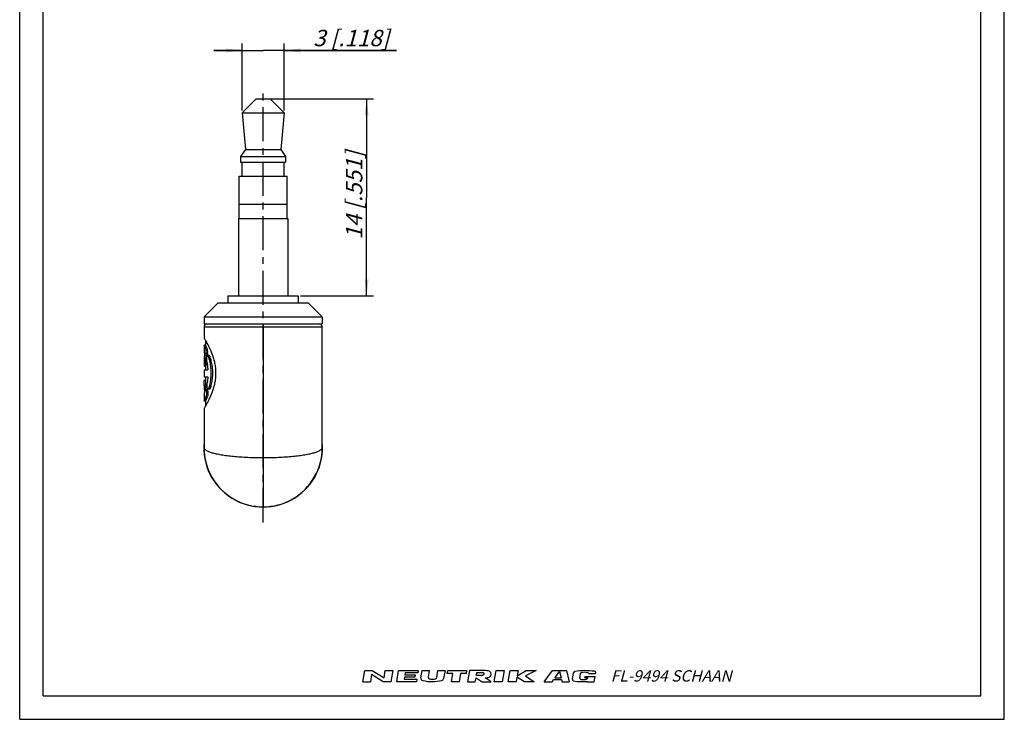
# Model space of a CAD drawing. Units: millimetres. Extents: x 0 to 210, y 0 to 297.
# Drawn here: x 0 to 210, y 0 to 149 of the extents above; entities that cross this region are included whole.
import ezdxf

# ---------------------------------------------------------------- set-up
doc = ezdxf.new("R2010")
doc.units = ezdxf.units.MM
doc.header["$LTSCALE"] = 19.36
doc.linetypes.add('CENTER', pattern=[0.6, 0.375, -0.075, 0.075, -0.075])
doc.layers.get('0').update_dxf_attribs({"linetype": 'CONTINUOUS'})
for name, color, linetype in [('BEZUGSACHSEN', 7, 'CONTINUOUS'), ('RUNDUNGEN', 7, 'CONTINUOUS'), ('ZEICHNUNGSBEMAßUNGEN', 7, 'CONTINUOUS')]:
    doc.layers.add(name, color=color, linetype=linetype)
doc.styles.get("Standard").update_dxf_attribs({"font": 'txt', "width": 0.7})
doc.dimstyles.new('DIMSTYLE_2', dxfattribs={"dimtxt": 3.5, "dimasz": 3.5, "dimexe": 0.18, "dimexo": 0.0625, "dimgap": 0.09, "dimtad": 1, "dimdec": 4, "dimlfac": 0.333333, "dimdsep": 46, "dimtxsty": 'STANDARD', "dimblk": '_FILLED', "dimblk1": '_FILLED', "dimblk2": '_FILLED', "dimcen": 0.09, "dimclrt": 5, "dimadec": 0, "dimazin": 0, "dimtp": 0.2, "dimtm": 0.2, "dimtfac": 1, "dimtdec": 4, "dimtofl": 0, "dimtmove": 0, "dimatfit": 3, "dimldrblk": '_FILLED', "dimfxl": 1, "dimtolj": 1, "dimarcsym": 0})
doc.dimstyles.new('DIMSTYLE_3', dxfattribs={"dimtxt": 3.5, "dimasz": 3.5, "dimexe": 0.18, "dimexo": 0.0625, "dimgap": 0.09, "dimtad": 1, "dimdec": 4, "dimlfac": 0.333333, "dimdsep": 46, "dimtxsty": 'STANDARD', "dimblk": '_FILLED', "dimblk1": '_FILLED', "dimblk2": '_FILLED', "dimcen": 0.09, "dimclrt": 5, "dimadec": 0, "dimazin": 0, "dimtp": 0.1, "dimtm": 0.1, "dimtfac": 1, "dimtdec": 4, "dimtofl": 0, "dimtmove": 0, "dimatfit": 3, "dimldrblk": '_FILLED', "dimfxl": 1, "dimtolj": 1, "dimarcsym": 0})

# ---------------------------------------------------------------- blocks, each defined once
blk = doc.blocks.new('SYMBOL_3_BL0', base_point=(98.02, 9.21))
at = {"color": 2, "linetype": 'CONTINUOUS'}
for p, q in [((73.2, 8.03), (73.61, 10.38)), ((73.61, 10.38), (75.2, 10.38)), ((75.05, 9.54), (74.79, 8.03)), ((77.55, 8.03), (75.05, 9.54)), ((75.2, 10.38), (77.7, 8.87)), ((77.7, 8.87), (77.97, 10.38)), ((77.97, 10.38), (79.56, 10.38)), ((79.56, 10.38), (79.15, 8.03)), ((80.4, 8.03), (80.82, 10.38)), ((80.82, 10.38), (85.01, 10.38)), ((82.08, 8.96), (82, 8.54)), ((82, 8.54), (84.69, 8.54)), ((84.26, 8.96), (82.08, 8.96)), ((82.24, 9.88), (82.17, 9.46)), ((82.17, 9.46), (84.34, 9.46)), ((84.92, 9.88), (82.24, 9.88)), ((84.34, 9.46), (84.26, 8.96)), ((84.69, 8.54), (84.6, 8.03)), ((85.01, 10.38), (84.92, 9.88)), ((85.58, 8.85), (85.85, 10.38)), ((85.85, 10.38), (87.36, 10.38)), ((87.36, 10.38), (87.11, 8.99)), ((88.94, 8.91), (89.2, 10.38)), ((89.2, 10.38), (90.71, 10.38)), ((90.71, 10.38), (90.41, 8.7)), ((91.19, 9.79), (91.3, 10.38)), ((92.37, 9.79), (91.19, 9.79)), ((91.3, 10.38), (95.32, 10.38)), ((92.06, 8.03), (92.37, 9.79)), ((94.04, 9.79), (93.73, 8.03)), ((95.22, 9.79), (94.04, 9.79)), ((95.32, 10.38), (95.22, 9.79)), ((95.91, 10.38), (95.49, 8.03)), ((99.01, 10.38), (95.91, 10.38)), ((97.17, 8.03), (97.32, 8.87)), ((97.32, 8.87), (98.6, 8.03)), ((97.41, 9.37), (97.51, 9.96)), ((98.47, 9.37), (97.41, 9.37)), ((97.51, 9.96), (98.77, 9.96)), ((100.53, 8.03), (99.25, 8.87)), ((101.2, 8.03), (101.61, 10.38)), ((101.61, 10.38), (103.29, 10.38)), ((103.29, 10.38), (102.87, 8.03)), ((104.21, 8.03), (104.63, 10.38)), ((104.63, 10.38), (106.3, 10.38)), ((106.05, 8.96), (105.89, 8.03)), ((107.65, 8.03), (106.05, 8.96)), ((106.3, 10.38), (106.11, 9.29)), ((106.11, 9.29), (108.05, 10.38)), ((110.16, 10.38), (107.86, 9.29)), ((107.86, 9.29), (109.75, 8.03)), ((108.05, 10.38), (110.16, 10.38)), ((111.89, 8.03), (113.65, 10.38)), ((113.53, 8.03), (113.88, 8.5)), ((113.65, 10.38), (116.61, 10.38)), ((113.88, 8.5), (115.56, 8.5)), ((114.15, 8.87), (115.14, 10.18)), ((114.15, 8.87), (115.47, 8.87)), ((115.14, 10.18), (115.47, 8.87)), ((115.56, 8.5), (115.68, 8.03)), ((116.61, 10.38), (117.2, 8.03)), ((117.89, 8.53), (118.14, 9.94)), ((119.46, 8.85), (119.62, 9.74)), ((120.56, 8.88), (120.59, 9.1)), ((120.56, 8.88), (121.16, 8.88)), ((120.59, 9.1), (122.72, 9.1)), ((121.14, 8.77), (121.16, 8.88)), ((121.29, 9.74), (122.83, 9.74)), ((122.53, 8.03), (122.72, 9.1)), ((122.83, 9.74), (122.85, 9.89)), ((73.2, 8.03), (74.79, 8.03)), ((79.15, 8.03), (77.55, 8.03)), ((84.6, 8.03), (80.4, 8.03)), ((93.73, 8.03), (92.06, 8.03)), ((95.49, 8.03), (97.17, 8.03)), ((98.6, 8.03), (100.53, 8.03)), ((102.87, 8.03), (101.2, 8.03)), ((105.89, 8.03), (104.21, 8.03)), ((109.75, 8.03), (107.65, 8.03)), ((111.89, 8.03), (113.53, 8.03)), ((115.68, 8.03), (117.2, 8.03)), ((121.01, 8.03), (121.02, 8.06)), ((121.01, 8.03), (122.53, 8.03))]:
    blk.add_line(p, q, dxfattribs=at)
for centre, radius, start, end in [((86.07, 8.76), 0.503, 170, 256.2209), ((87.44, 8.93), 0.335, 170, 257.3877), ((87.95, 11.22), 2.68, 257.3877, 286.2627), ((88.61, 8.97), 0.335, 286.2628, 350), ((89.92, 8.79), 0.503, 284.4613, 350), ((98.47, 10.15), 0.778, 270.1988, 285.1919), ((98.47, 10.15), 0.777, 285, 298.8638), ((98.72, 9.44), 0.523, 74.2118, 85.3455), ((98.59, 9.93), 0.523, 298.8638, 315.7883), ((98.77, 9.61), 0.342, 49.806, 74.2116), ((98.72, 9.8), 0.342, 315.7884, 340.194), ((98.88, 9.75), 0.171, 340.194, 49.8059), ((99.18, -1.8), 12.18, 88.0677, 90.7734), ((97.85, 126.73), 117.86, 270.6818, 270.836), ((99.55, 10.19), 1.32, 270.814, 287.332), ((99.55, 9.06), 1.32, 72.668, 88.2637), ((99.63, 9.34), 1.03, 53.0047, 72.668), ((99.63, 9.91), 1.03, 287.332, 306.9953), ((99.77, 9.51), 0.804, 28.8009, 53.0047), ((99.77, 9.74), 0.804, 306.9953, 331.1991), ((99.97, 9.63), 0.572, 331.1991, 28.8008), ((118.19, 8.48), 0.303, 170, 261.4614), ((118.44, 9.89), 0.303, 99.8028, 169.9998), ((120.66, -2.98), 13.36, 81.6599, 99.8028), ((119.76, 8.8), 0.303, 170.0001, 261.5305), ((119.92, 9.68), 0.303, 99.7819, 170), ((120.23, 11.94), 3.47, 261.5305, 281.1931), ((120.46, 6.56), 3.47, 80.2083, 99.7818), ((120.84, 8.83), 0.303, 281.1931, 350), ((121, 9.68), 0.303, 11.4934, 80.2083), ((122.56, 9.94), 0.303, 350, 81.6599), ((87.95, 16.42), 8.38, 256.2209, 284.4613), ((120.13, 21.39), 13.36, 261.4615, 273.8118)]:
    blk.add_arc(centre, radius, start, end, dxfattribs=at)
blk = doc.blocks.new('_FILLED')
at = {"color": 0, "linetype": 'BYBLOCK'}
blk.add_solid([(0, 0), (-1, 0.125), (-1, -0.125)], dxfattribs=at)
blk = doc.blocks.new('*D3')
at = {"layer": 'ZEICHNUNGSBEMAßUNGEN', "color": 2, "linetype": 'CONTINUOUS'}
for p, q in [((47.42, 129.81), (47.42, 144.14)), ((56.42, 129.81), (56.42, 144.14)), ((47.42, 142.64), (41.42, 142.64)), ((41.42, 142.64), (51.92, 142.64)), ((80.35, 142.64), (51.92, 142.64)), ((56.42, 142.64), (80.35, 142.64))]:
    blk.add_line(p, q, dxfattribs=at)
at = {"layer": 'ZEICHNUNGSBEMAßUNGEN', "color": 2, "linetype": 'CONTINUOUS', "xscale": 3.5, "yscale": 3.5, "zscale": 3.5}
blk.add_blockref('_FILLED', (47.42, 142.64), dxfattribs=at)
at = {"layer": 'ZEICHNUNGSBEMAßUNGEN', "color": 2, "linetype": 'CONTINUOUS', "xscale": 3.5, "yscale": 3.5, "zscale": 3.5, "rotation": 180}
blk.add_blockref('_FILLED', (56.42, 142.64), dxfattribs=at)
at = {"layer": 'ZEICHNUNGSBEMAßUNGEN', "color": 5, "linetype": 'CONTINUOUS', "insert": (62.6, 147.04), "char_height": 3.5, "width": 17.75, "attachment_point": 1, "line_spacing_factor": 0.9}
blk.add_mtext('\\Q15.0;3{\\Ftxt.shx;\\W1.000000;\\H3.500000; }[.118]', dxfattribs=at)
blk = doc.blocks.new('*D4')
at = {"layer": 'ZEICHNUNGSBEMAßUNGEN', "color": 2, "linetype": 'CONTINUOUS'}
for p, q in [((52.42, 132.31), (75.49, 132.31)), ((73.99, 132.31), (73.99, 111.31)), ((73.99, 90.31), (73.99, 111.31)), ((59.92, 90.31), (75.49, 90.31))]:
    blk.add_line(p, q, dxfattribs=at)
at = {"layer": 'ZEICHNUNGSBEMAßUNGEN', "color": 2, "linetype": 'CONTINUOUS', "xscale": 3.5, "yscale": 3.5, "zscale": 3.5}
for p, rotation in [((73.99, 132.31), 90), ((73.99, 90.31), 270)]:
    blk.add_blockref('_FILLED', p, dxfattribs=dict(at, rotation=rotation))
at = {"layer": 'ZEICHNUNGSBEMAßUNGEN', "color": 5, "linetype": 'CONTINUOUS', "insert": (69.58, 111.75), "char_height": 3.5, "width": 20.25, "attachment_point": 2, "rotation": 90, "line_spacing_factor": 0.9}
blk.add_mtext('\\Q15.0;14{\\Ftxt.shx;\\W1.000000;\\H3.500000; }[.551]', dxfattribs=at)

msp = doc.modelspace()

# ---------------------------------------------------------------- linework, layer by layer
at = {"color": 7, "linetype": 'CONTINUOUS'}
for p, q in [((0, 0), (0, 297)), ((210, 0), (210, 297)), ((5, 5), (5, 292)), ((205, 5), (205, 292)), ((39.62307, 79.81354), (39.32305, 79.81354)), ((39.62186, 80.7973), (39.62186, 79.81106)), ((39.3225, 78.31175), (39.32186, 78.31354)), ((40.39825, 77.57482), (40.07857, 77.57482)), ((39.32188, 74.56354), (40.12896, 74.56354)), ((39.69226, 75.33095), (39.39057, 75.33095)), ((39.62186, 75.33095), (39.62186, 74.56354)), ((39.32188, 73.06354), (40.12896, 73.06354)), ((39.62186, 72.29018), (39.39093, 72.29018)), ((39.62186, 73.06354), (39.62186, 70.20684)), ((39.3225, 69.31534), (39.32186, 69.31354)), ((39.9964, 70.26299), (39.68721, 70.26299)), ((40.49378, 70.43854), (40.17149, 70.43854)), ((39.62307, 67.81354), (39.32305, 67.81354)), ((39.62186, 67.81602), (39.62186, 66.82978)), ((5, 5), (205, 5)), ((0, 0), (210, 0))]:
    msp.add_line(p, q, dxfattribs=at)
at = {"color": 9, "linetype": 'CONTINUOUS'}
for p, q in [((39.68421, 79.00969), (39.99332, 79.00969)), ((40.06574, 77.98517), (39.75479, 77.98517)), ((39.7788, 75.70595), (39.47502, 75.70595)), ((40.31998, 77.255), (40.6465, 77.255)), ((39.62186, 71.16518), (39.33931, 71.16518)), ((40.44318, 70.81354), (40.77332, 70.81354)), ((39.80095, 68.89863), (40.11312, 68.89863))]:
    msp.add_line(p, q, dxfattribs=at)
at = {"color": 7, "linetype": 'CONTINUOUS'}
for centre, radius, start, end in [((23.09065, 75.11043), 17.23532, 340.3524197, 341.1336223), ((24.3146, 74.69501), 15.94279, 341.1239967, 343.3512992)]:
    msp.add_arc(centre, radius, start, end, dxfattribs=at)
for centre, major_axis, start_param, end_param in [((51.92186, 75.31354), (0, 21.82384), 1.445947567, 1.518425418), ((51.92186, 72.31354), (0, 21.82384), 1.307895844, 1.414718176), ((51.92186, 72.31354), (0, 21.30422), 1.301325849, 1.323000782), ((51.92186, 72.31354), (0, 21.30422), 1.374256348, 1.410879007), ((51.92186, 72.31354), (0, 21.82384), -4.659744962, -4.587540221)]:
    msp.add_ellipse(centre, major_axis=major_axis, ratio=0.577350269, start_param=start_param, end_param=end_param, dxfattribs=at)
for points, knots in [([(39.68421, 79.00969), (39.65825, 79.07084), (39.60874, 79.18578), (39.54749, 79.32433), (39.50268, 79.42401), (39.47264, 79.49017), (39.44505, 79.5504), (39.42003, 79.6046), (39.39769, 79.65267), (39.37812, 79.69452), (39.36141, 79.73007), (39.34929, 79.75572), (39.34109, 79.77305), (39.33608, 79.78363), (39.33182, 79.79259), (39.32834, 79.79993), (39.32591, 79.80503), (39.32436, 79.80829), (39.32346, 79.81014), (39.32285, 79.81153), (39.32221, 79.81265), (39.32218, 79.8131), (39.32178, 79.81354), (39.32186, 79.81354)], [0, 0, 0, 0, 0.225990868, 0.42577734, 0.515348286, 0.597807681, 0.672986613, 0.740729844, 0.800889912, 0.8533206, 0.897901234, 0.934532882, 0.949837102, 0.963117905, 0.974368514, 0.983584103, 0.99075985, 0.993581275, 0.995890931, 0.997688214, 0.998972521, 0.999743249, 1, 1, 1, 1]), ([(39.32186, 81.31354), (39.37813, 81.219), (39.59062, 80.85765), (40.02136, 80.08734), (40.62261, 78.88207), (41.12754, 77.62202), (41.47354, 76.44716), (41.67762, 75.47475), (41.79413, 74.45852), (41.80734, 73.42395), (41.71532, 72.40053), (41.47522, 71.11708), (41.18433, 70.19766), (40.9608, 69.61413)], [0, 0, 0, 0, 0.026839852, 0.10225989, 0.215259136, 0.355238861, 0.432704209, 0.51379381, 0.597320777, 0.681836169, 0.765748807, 0.847560817, 1, 1, 1, 1]), ([(39.99332, 79.00969), (39.9667, 79.07081), (39.91593, 79.18571), (39.85316, 79.3242), (39.80722, 79.42386), (39.77643, 79.49002), (39.74815, 79.55026), (39.72251, 79.60448), (39.6996, 79.65256), (39.67953, 79.69443), (39.6624, 79.73001), (39.64999, 79.75568), (39.64158, 79.77301), (39.63644, 79.7836), (39.63207, 79.79257), (39.6285, 79.79992), (39.62601, 79.80502), (39.62443, 79.80829), (39.6235, 79.81014), (39.62287, 79.81153), (39.62223, 79.81266), (39.62218, 79.81309), (39.62178, 79.81355), (39.62186, 79.81354)], [0, 0, 0, 0, 0.225812886, 0.425522217, 0.515084732, 0.597551325, 0.672749709, 0.740521346, 0.800715543, 0.853182861, 0.897799795, 0.934465003, 0.949784227, 0.963078458, 0.974340733, 0.983566107, 0.990749643, 0.993574177, 0.995886397, 0.997685688, 0.99897143, 0.999743005, 1, 1, 1, 1]), ([(39.32186, 78.31354), (39.32195, 78.31349), (39.32196, 78.31302), (39.32238, 78.31227), (39.32282, 78.31081), (39.32355, 78.30887), (39.32444, 78.30634), (39.32604, 78.30187), (39.32852, 78.29488), (39.33209, 78.28483), (39.33644, 78.27256), (39.34157, 78.25807), (39.34993, 78.23435), (39.36225, 78.19927), (39.37912, 78.15074), (39.39872, 78.09376), (39.41258, 78.05294), (39.41993, 78.03115)], [0, 0, 0, 0, 0.001006783, 0.004003484, 0.008987736, 0.015957154, 0.024909351, 0.035841944, 0.063638778, 0.099328583, 0.1428923, 0.194310876, 0.253561586, 0.395285584, 0.567395065, 0.769196915, 1, 1, 1, 1]), ([(39.75479, 77.98517), (39.76909, 78.07718), (39.78571, 78.26805), (39.78149, 78.50574), (39.76253, 78.691), (39.74224, 78.81402), (39.71703, 78.91933), (39.69585, 78.98227), (39.68421, 79.00969)], [0, 0, 0, 0, 0.269506473, 0.553151262, 0.68679424, 0.80828577, 0.91376757, 1, 1, 1, 1]), ([(40.06574, 77.98517), (40.08041, 78.07716), (40.09748, 78.26809), (40.09314, 78.50589), (40.07366, 78.69117), (40.05282, 78.81418), (40.02696, 78.91945), (40.00524, 78.98232), (39.99332, 79.00969)], [0, 0, 0, 0, 0.269456452, 0.553033895, 0.686643298, 0.808118028, 0.913635066, 1, 1, 1, 1]), ([(39.33913, 76.45595), (39.33731, 76.39561), (39.33496, 76.27043), (39.3339, 76.08046), (39.33497, 75.89051), (39.33784, 75.73819), (39.34184, 75.62609), (39.34557, 75.55279), (39.3502, 75.48853), (39.35577, 75.43442), (39.36151, 75.39614), (39.3669, 75.37134), (39.37089, 75.35713), (39.37509, 75.34594), (39.37954, 75.33779), (39.38432, 75.33243), (39.38833, 75.33096), (39.39008, 75.33097)], [0, 0, 0, 0, 0.15957869, 0.330920472, 0.502135828, 0.661666665, 0.733587724, 0.798615636, 0.855666519, 0.903844084, 0.942379326, 0.957901931, 0.970893142, 0.981365685, 0.98942148, 0.995372917, 1, 1, 1, 1]), ([(39.39008, 75.33097), (39.39422, 75.33097), (39.40073, 75.33659), (39.40682, 75.34605), (39.41245, 75.35739), (39.41806, 75.37164), (39.42627, 75.39646), (39.44155, 75.45595), (39.45983, 75.56201), (39.4703, 75.654), (39.47502, 75.70595)], [0, 0, 0, 0, 0.031767536, 0.056706769, 0.088709059, 0.127977981, 0.174545897, 0.289266699, 0.599346502, 1, 1, 1, 1]), ([(39.69175, 75.33097), (39.69597, 75.33097), (39.70262, 75.33654), (39.7089, 75.34604), (39.71467, 75.35737), (39.72043, 75.37163), (39.72883, 75.39645), (39.74449, 75.45591), (39.76323, 75.56197), (39.77396, 75.65398), (39.7788, 75.70595)], [0, 0, 0, 0, 0.032284858, 0.057379229, 0.089486058, 0.128819663, 0.175418941, 0.290117671, 0.59989075, 1, 1, 1, 1]), ([(40.07852, 77.57482), (40.06661, 77.57482), (40.04153, 77.57006), (40.00668, 77.54922), (39.97462, 77.51579), (39.94524, 77.4704), (39.91864, 77.41344), (39.88554, 77.31766), (39.85512, 77.17508), (39.83477, 76.98548), (39.83007, 76.78309), (39.84127, 76.58409), (39.86015, 76.45518), (39.87312, 76.39463)], [0, 0, 0, 0, 0.028136542, 0.058797173, 0.09448547, 0.13668051, 0.18604583, 0.242692106, 0.375839948, 0.529429753, 0.692818306, 0.85368542, 1, 1, 1, 1]), ([(39.87312, 76.39463), (39.93487, 76.10639), (40.04431, 75.49895), (40.10853, 74.88482), (40.12896, 74.56354)], [0, 0, 0, 0, 0.477989796, 1, 1, 1, 1]), ([(40.31998, 77.255), (40.30625, 77.30129), (40.27622, 77.3837), (40.22488, 77.47464), (40.17931, 77.52705), (40.14644, 77.55396), (40.11288, 77.57076), (40.08956, 77.57481), (40.07852, 77.57482)], [0, 0, 0, 0, 0.34314618, 0.621528332, 0.735903765, 0.835026993, 0.921549253, 1, 1, 1, 1]), ([(40.44318, 70.81354), (40.57764, 71.32799), (40.73725, 72.12943), (40.83751, 73.2264), (40.84999, 74.08086), (40.79664, 74.9284), (40.65003, 75.99341), (40.46571, 76.76371), (40.31998, 77.255)], [0, 0, 0, 0, 0.244470498, 0.374352654, 0.506068692, 0.636946219, 0.764396979, 1, 1, 1, 1]), ([(40.6465, 77.255), (40.63235, 77.30138), (40.60136, 77.384), (40.54849, 77.47489), (40.50169, 77.52717), (40.46789, 77.55404), (40.43341, 77.57079), (40.40953, 77.57481), (40.3982, 77.57482)], [0, 0, 0, 0, 0.341028771, 0.618524834, 0.733060769, 0.832781789, 0.920300623, 1, 1, 1, 1]), ([(41.07824, 72.29896), (41.13798, 72.72664), (41.20877, 73.59327), (41.15664, 74.88125), (40.96247, 76.10766), (40.75894, 76.88662), (40.6465, 77.255)], [0, 0, 0, 0, 0.258412695, 0.518904932, 0.769516284, 1, 1, 1, 1]), ([(39.33931, 71.16518), (39.33748, 71.22552), (39.33512, 71.3507), (39.33405, 71.54067), (39.33513, 71.73063), (39.33801, 71.88295), (39.34203, 71.99505), (39.34578, 72.06835), (39.35043, 72.1326), (39.35602, 72.18671), (39.36178, 72.22499), (39.36719, 72.24979), (39.37119, 72.264), (39.3754, 72.27519), (39.37988, 72.28335), (39.38467, 72.28871), (39.38869, 72.29017), (39.39044, 72.29016)], [0, 0, 0, 0, 0.159573048, 0.330908704, 0.502117773, 0.661642457, 0.733560701, 0.798586159, 0.85563521, 0.903811944, 0.942347966, 0.957871894, 0.970865314, 0.981341307, 0.989402391, 0.995361844, 1, 1, 1, 1]), ([(39.93968, 71.56354), (39.92826, 71.50271), (39.91212, 71.37521), (39.90475, 71.18076), (39.91337, 70.98682), (39.9375, 70.80785), (39.97095, 70.67473), (40.0062, 70.58626), (40.03414, 70.53378), (40.06478, 70.49211), (40.09793, 70.46156), (40.13355, 70.44274), (40.15878, 70.43854), (40.17088, 70.43855)], [0, 0, 0, 0, 0.151819038, 0.314608133, 0.476857512, 0.627395768, 0.757041575, 0.812245992, 0.86066002, 0.902493457, 0.938560776, 0.970314112, 1, 1, 1, 1]), ([(40.12896, 73.06354), (40.12061, 72.93232), (40.08029, 72.42973), (40.00846, 71.9298), (39.93968, 71.56354)], [0, 0, 0, 0, 0.26080926, 1, 1, 1, 1]), ([(40.77332, 70.81354), (40.80484, 70.9307), (40.92958, 71.42072), (41.02507, 71.91835), (41.07824, 72.29896)], [0, 0, 0, 0, 0.239951818, 1, 1, 1, 1]), ([(40.9608, 69.61413), (40.7852, 69.15572), (40.43125, 68.34664), (39.90848, 67.33419), (39.54478, 66.69102), (39.3682, 66.39138), (39.32186, 66.31354)], [0, 0, 0, 0, 0.399209222, 0.717160135, 0.926332296, 1, 1, 1, 1]), ([(39.68704, 70.26299), (39.68237, 70.263), (39.67263, 70.26145), (39.65874, 70.25457), (39.6455, 70.24338), (39.62737, 70.22125), (39.60716, 70.18224), (39.595, 70.14723), (39.58906, 70.12736)], [0, 0, 0, 0, 0.079344487, 0.164146536, 0.260194427, 0.371513928, 0.647909198, 1, 1, 1, 1]), ([(39.80095, 68.89863), (39.81086, 68.92305), (39.82928, 68.97695), (39.86117, 69.10074), (39.88857, 69.27936), (39.90018, 69.50814), (39.89113, 69.70327), (39.87224, 69.85254), (39.85372, 69.95309), (39.83129, 70.04221), (39.80597, 70.11804), (39.77861, 70.17903), (39.75337, 70.21932), (39.73219, 70.24226), (39.7173, 70.25395), (39.70229, 70.26123), (39.69194, 70.26299), (39.68704, 70.26299)], [0, 0, 0, 0, 0.055109038, 0.11888752, 0.267106377, 0.43197109, 0.597189471, 0.674731207, 0.746450637, 0.810827657, 0.866740654, 0.913360521, 0.950396067, 0.965452738, 0.978443766, 0.98975364, 1, 1, 1, 1]), ([(40.11312, 68.89863), (40.12327, 68.92302), (40.14217, 68.97687), (40.17491, 69.10063), (40.20307, 69.27933), (40.215, 69.50831), (40.20568, 69.70359), (40.18625, 69.85291), (40.1672, 69.95345), (40.14416, 70.04254), (40.11816, 70.1183), (40.09006, 70.17925), (40.0642, 70.21945), (40.04245, 70.24233), (40.02341, 70.25699), (40.00666, 70.26298), (39.99622, 70.26299)], [0, 0, 0, 0, 0.055134526, 0.118881743, 0.266946486, 0.431622288, 0.596639797, 0.674081568, 0.745713341, 0.810032619, 0.865939808, 0.912631029, 0.949843595, 0.965038964, 0.97820522, 1, 1, 1, 1]), ([(40.17088, 70.43855), (40.18367, 70.43856), (40.2107, 70.44335), (40.24949, 70.46321), (40.2873, 70.49493), (40.3238, 70.53808), (40.35853, 70.59232), (40.40368, 70.68321), (40.42907, 70.75954), (40.44318, 70.81354)], [0, 0, 0, 0, 0.078324799, 0.164909494, 0.264239187, 0.378892849, 0.510015415, 0.6579433, 1, 1, 1, 1]), ([(40.49315, 70.43855), (40.50627, 70.43856), (40.53397, 70.44332), (40.57381, 70.46311), (40.61272, 70.49476), (40.66622, 70.55623), (40.72552, 70.66273), (40.75875, 70.75942), (40.77332, 70.81354)], [0, 0, 0, 0, 0.079638155, 0.167272215, 0.267239509, 0.382085696, 0.659899198, 1, 1, 1, 1]), ([(39.32186, 67.81354), (39.32194, 67.81361), (39.32203, 67.81405), (39.32251, 67.81482), (39.32313, 67.81625), (39.32458, 67.81921), (39.32699, 67.82434), (39.33071, 67.83214), (39.33546, 67.84217), (39.34127, 67.85441), (39.34811, 67.86885), (39.35927, 67.89249), (39.37573, 67.92746), (39.39838, 67.97587), (39.42482, 68.03279), (39.45488, 68.09806), (39.48841, 68.17154), (39.53975, 68.28528), (39.61117, 68.44659), (39.70389, 68.66248), (39.76774, 68.81673), (39.80095, 68.89863)], [0, 0, 0, 0, 0.000261621, 0.001044847, 0.002349168, 0.004174073, 0.0093836, 0.016669349, 0.026027243, 0.037451367, 0.050929665, 0.066448807, 0.103556349, 0.148661972, 0.201616083, 0.26225375, 0.33040005, 0.405852154, 0.5778408, 0.776510925, 1, 1, 1, 1]), ([(39.62186, 67.81354), (39.62194, 67.81361), (39.62204, 67.81404), (39.62253, 67.81482), (39.62317, 67.81626), (39.62465, 67.81922), (39.62712, 67.82435), (39.63093, 67.83216), (39.63581, 67.8422), (39.64177, 67.85445), (39.64878, 67.86891), (39.66023, 67.89257), (39.6771, 67.92757), (39.70032, 67.97602), (39.72743, 68.03297), (39.75826, 68.09827), (39.79264, 68.17177), (39.84527, 68.28553), (39.91848, 68.4468), (40.01355, 68.6626), (40.07905, 68.81678), (40.11312, 68.89863)], [0, 0, 0, 0, 0.000262053, 0.001046483, 0.002352766, 0.004180376, 0.009397483, 0.016693608, 0.026064556, 0.037504276, 0.051000416, 0.066539303, 0.103690658, 0.148843493, 0.201844704, 0.262525479, 0.330706979, 0.406182274, 0.578164897, 0.776733777, 1, 1, 1, 1])]:
    msp.add_open_spline(points, degree=3, knots=knots, dxfattribs=at)
at = {"layer": 'BEZUGSACHSEN', "color": 7, "linetype": 'CENTER'}
msp.add_line((51.92186, 41.9535), (51.92186, 134.83126), dxfattribs=at)
at = {"layer": 'BEZUGSACHSEN', "color": 7, "linetype": 'CONTINUOUS'}
for p, q in [((50.42186, 132.31354), (47.42186, 129.31354)), ((50.42186, 132.31354), (53.42186, 132.31354)), ((53.42186, 132.31354), (56.42186, 129.31354)), ((47.42186, 129.31354), (48.17186, 121.51354)), ((47.42186, 129.31354), (56.42186, 129.31354)), ((56.42186, 129.31354), (55.67186, 121.51354)), ((48.17186, 121.51354), (47.12186, 120.01354)), ((47.12186, 120.01354), (47.12186, 118.81354)), ((47.12186, 120.01354), (56.72186, 120.01354)), ((48.17186, 121.51354), (55.67186, 121.51354)), ((55.67186, 121.51354), (56.72186, 120.01354)), ((56.72186, 120.01354), (56.72186, 118.81354)), ((47.12191, 118.81354), (56.7218, 118.81354)), ((47.42186, 115.81354), (47.42186, 118.81354)), ((56.42186, 115.81354), (56.42186, 118.81354)), ((46.82186, 106.81354), (46.82186, 115.81354)), ((46.82186, 115.81354), (57.02186, 115.81354)), ((57.02186, 106.81354), (57.02186, 115.81354)), ((57.02186, 109.81354), (46.82186, 109.81354)), ((46.67186, 106.81354), (46.67186, 90.31354)), ((46.67186, 106.81354), (57.17186, 106.81354)), ((57.17186, 106.81354), (57.17186, 90.31354)), ((44.42186, 90.31354), (44.42186, 88.81354)), ((44.42186, 90.31354), (59.42186, 90.31354)), ((59.42186, 90.31354), (59.42186, 88.81354)), ((42.32186, 88.81354), (39.32186, 85.81354)), ((42.32186, 88.81354), (61.52186, 88.81354)), ((61.52186, 88.81354), (64.52186, 85.81354)), ((39.32186, 85.81354), (39.32186, 84.31354)), ((39.32186, 85.81354), (64.52186, 85.81354)), ((39.32186, 84.31354), (64.52186, 84.31354)), ((64.52186, 85.81354), (64.52186, 84.31354)), ((39.32186, 83.71354), (39.32186, 81.31354)), ((64.52186, 57.91354), (64.52186, 83.71354)), ((39.32186, 79.81104), (39.32186, 78.31357)), ((39.32186, 74.56354), (39.32186, 73.06354)), ((39.32186, 69.31351), (39.32186, 67.81605)), ((39.32186, 66.31354), (39.32186, 57.91354))]:
    msp.add_line(p, q, dxfattribs=at)
msp.add_arc((51.92186, 57.91354), 12.66, 174.6963052, 5.3036948, dxfattribs=at)
at = {"layer": 'RUNDUNGEN', "color": 7, "linetype": 'CONTINUOUS'}
msp.add_line((51.92186, 84.31354), (51.92186, 45.31354), dxfattribs=at)
at = {"layer": 'RUNDUNGEN', "color": 9, "linetype": 'CONTINUOUS'}
msp.add_line((39.32186, 83.71354), (64.52186, 83.71354), dxfattribs=at)
at = {"layer": 'RUNDUNGEN', "color": 7, "linetype": 'CONTINUOUS'}
for centre, radius, start, end in [((39.92186, 83.71354), 0.6, 90, 180), ((63.92186, 83.71354), 0.6, 0, 90), ((51.92186, 57.91354), 12.6, 179.999676, 360)]:
    msp.add_arc(centre, radius, start, end, dxfattribs=at)
at = {"layer": 'RUNDUNGEN', "color": 9, "linetype": 'CONTINUOUS'}
for points, knots in [([(39.32186, 57.91354), (39.32188, 57.89008), (39.32644, 57.84264), (39.35509, 57.74656), (39.41295, 57.65499), (39.49072, 57.56912), (39.59456, 57.47474), (39.75962, 57.35901), (40.00039, 57.22875), (40.29171, 57.10177), (40.63242, 56.97782), (40.87767, 56.90184), (41.00814, 56.8641)], [0, 0, 0, 0, 0.033844983, 0.068252456, 0.143867298, 0.187350435, 0.235366439, 0.345970252, 0.477163854, 0.62973372, 0.804044576, 1, 1, 1, 1]), ([(41.00814, 56.8641), (41.15158, 56.82261), (41.45383, 56.74197), (41.931, 56.63149), (42.45092, 56.52624), (43.22211, 56.38927), (44.27679, 56.23682), (45.63888, 56.0864), (47.11047, 55.96623), (48.6664, 55.87857), (50.27963, 55.82548), (51.37131, 55.81355), (51.92186, 55.81355)], [0, 0, 0, 0, 0.040755131, 0.08535543, 0.133663116, 0.185521649, 0.299117491, 0.424435812, 0.55949015, 0.702054007, 0.849736068, 1, 1, 1, 1]), ([(51.92186, 55.81355), (52.47241, 55.81355), (53.56408, 55.82548), (55.17732, 55.87857), (56.73325, 55.96623), (58.20484, 56.0864), (59.56693, 56.23681), (60.62161, 56.38927), (61.3928, 56.52624), (61.91272, 56.63149), (62.38989, 56.74197), (62.69214, 56.82261), (62.83558, 56.8641)], [0, 0, 0, 0, 0.150263999, 0.297946149, 0.44051001, 0.575564308, 0.70088259, 0.814478406, 0.866336921, 0.914644584, 0.959244864, 1, 1, 1, 1]), ([(62.83558, 56.8641), (62.96605, 56.90184), (63.21129, 56.97782), (63.55201, 57.10177), (63.84333, 57.22875), (64.08409, 57.35901), (64.24916, 57.47475), (64.353, 57.56913), (64.43076, 57.65497), (64.48864, 57.74652), (64.51728, 57.84262), (64.52184, 57.89007), (64.52186, 57.91354)], [0, 0, 0, 0, 0.195955157, 0.370265352, 0.522834602, 0.654029528, 0.764635548, 0.812650259, 0.856128347, 0.931728037, 0.966137338, 1, 1, 1, 1])]:
    msp.add_open_spline(points, degree=3, knots=knots, dxfattribs=at)

# ---------------------------------------------------------------- block references
at = {"color": 2, "linetype": 'CONTINUOUS'}
msp.add_blockref('SYMBOL_3_BL0', (98.02459, 9.20667), dxfattribs=at)

# ---------------------------------------------------------------- texts
at = {"color": 4, "linetype": 'CONTINUOUS', "insert": (126.04674, 10.47421), "char_height": 2.43, "width": 26.4985714, "attachment_point": 1, "line_spacing_factor": 0.9}
msp.add_mtext('\\Q15.0;FL-9494 SCHAAN', dxfattribs=at)

# ---------------------------------------------------------------- dimensions: what is measured, and where the dimension line sits
at = {"layer": 'ZEICHNUNGSBEMAßUNGEN', "color": 2, "linetype": 'CONTINUOUS'}
dim = msp.add_linear_dim(base=(56.42186, 142.63828), p1=(47.42186, 129.81354), p2=(56.42186, 129.81354), dimstyle='DIMSTYLE_3', dxfattribs=at)
dim.commit()
dim.dimension.update_dxf_attribs({"geometry": '*D3', "text_midpoint": (71.47316, 145.29415), "dimtype": 160})
dim = msp.add_linear_dim(base=(73.98504, 132.31354), p1=(59.92186, 90.31354), p2=(52.42186, 132.31354), angle=90, dimstyle='DIMSTYLE_2', dxfattribs=at)
dim.commit()
dim.dimension.update_dxf_attribs({"geometry": '*D4', "text_midpoint": (72.50536, 110.35704), "dimtype": 160})

doc.saveas('drawing.dxf')
